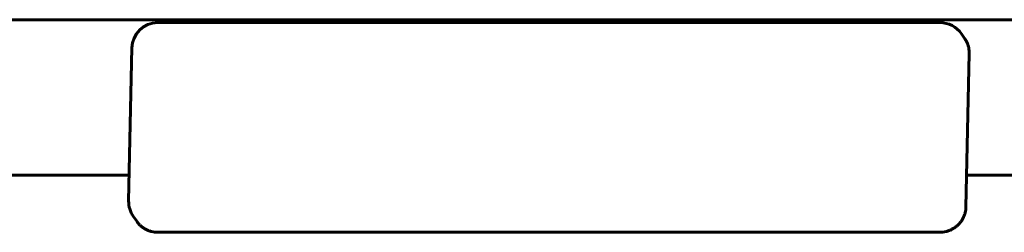
# Model space of a CAD drawing. Units: millimetres. Extents: x -2313 to 2112, y -1805 to 1819.
# Drawn here: x 1 to 306, y -305 to -239 of the extents above; entities that cross this region are included whole.
import ezdxf

# ---------------------------------------------------------------- set-up
doc = ezdxf.new("R2010")
doc.units = ezdxf.units.MM
doc.linetypes.add('K5LT_BASIC', pattern=[0])

msp = doc.modelspace()

# ---------------------------------------------------------------- linework, layer by layer
at = {"color": 150, "linetype": 'K5LT_BASIC', "lineweight": 60}
for p, q in [((-2.81, -238.99), (412.77, -238.99)), ((285.86, -239.87), (43.67, -239.87)), ((293.52, -244.89), (292.44, -243.32)), ((35.68, -247.7), (34.66, -294.97)), ((293.88, -296.77), (294.9, -249.5)), ((-2.81, -286.99), (34.83, -286.99)), ((294.09, -286.99), (472.22, -286.99)), ((37.16, -301.25), (36.08, -299.69)), ((43.63, -304.63), (285.81, -304.63))]:
    msp.add_line(p, q, dxfattribs=at)
for centre, start, end in [((43.67, -247.87), 90, 178.769), ((285.86, -247.87), 34.6505, 90), ((42.66, -295.14), 178.769, 214.6505)]:
    msp.add_arc(centre, 8, start, end, dxfattribs=at)
for points, knots in [([(294.9, -249.5), (294.9, -249.19), (294.89, -248.88), (294.83, -248.27), (294.79, -247.97), (294.66, -247.37), (294.58, -247.08), (294.38, -246.51), (294.27, -246.23), (294, -245.68), (293.86, -245.41), (293.64, -245.07), (293.58, -244.98), (293.52, -244.89)], [0, 0, 0, 0, 2.633914, 2.633914, 5.255639, 5.255639, 7.867375, 7.867375, 10.471723, 10.471723, 13.071294, 13.071294, 14, 14, 14, 14]), ([(293.88, -296.77), (293.88, -297.08), (293.85, -297.39), (293.77, -298), (293.71, -298.3), (293.55, -298.9), (293.45, -299.2), (293.22, -299.78), (293.09, -300.07), (292.79, -300.63), (292.63, -300.9), (292.26, -301.42), (292.06, -301.68), (291.63, -302.16), (291.4, -302.39), (290.91, -302.82), (290.65, -303.02), (290.11, -303.4), (289.82, -303.57), (289.24, -303.87), (288.94, -304.01), (288.33, -304.23), (288.02, -304.33), (287.39, -304.48), (287.07, -304.54), (286.44, -304.61), (286.13, -304.63), (285.81, -304.63)], [0, 0, 0, 0, 2.527928, 2.527928, 5.069062, 5.069062, 7.626983, 7.626983, 10.204226, 10.204226, 12.803359, 12.803359, 15.427011, 15.427011, 18.078049, 18.078049, 20.759479, 20.759479, 23.473464, 23.473464, 26.15284, 26.15284, 28.801749, 28.801749, 31.423216, 31.423216, 34, 34, 34, 34]), ([(43.63, -304.63), (43.32, -304.63), (43, -304.61), (42.38, -304.54), (42.08, -304.48), (41.47, -304.34), (41.18, -304.25), (40.6, -304.03), (40.32, -303.91), (39.77, -303.63), (39.51, -303.48), (39, -303.14), (38.75, -302.96), (38.29, -302.57), (38.07, -302.36), (37.66, -301.91), (37.47, -301.68), (37.24, -301.38), (37.2, -301.31), (37.16, -301.25)], [0, 0, 0, 0, 2.597162, 2.597162, 5.17643, 5.17643, 7.738906, 7.738906, 10.287141, 10.287141, 12.823593, 12.823593, 15.350661, 15.350661, 17.870864, 17.870864, 20.386731, 20.386731, 21, 21, 21, 21])]:
    msp.add_open_spline(points, degree=3, knots=knots, dxfattribs=at)

doc.saveas('drawing.dxf')
